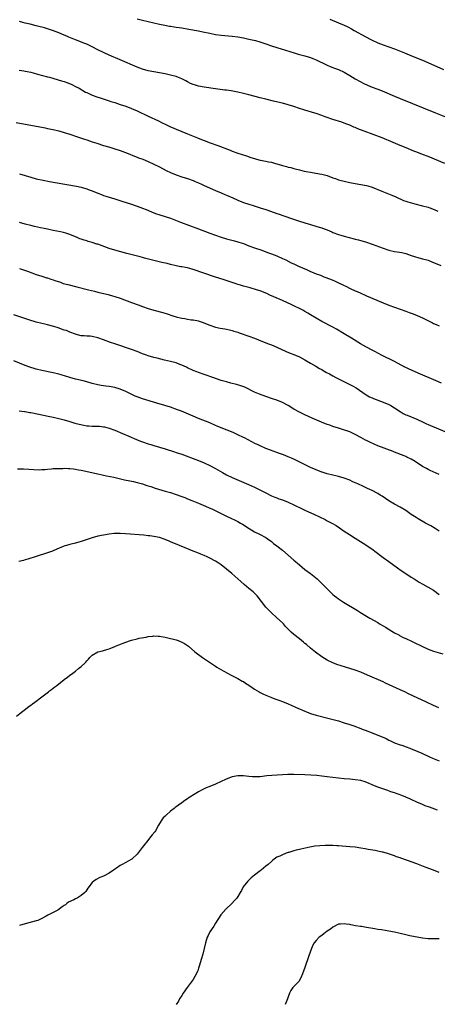
# Model space of a CAD drawing. Units: inches. Extents: x 2641205 to 2643000, y 1551019 to 1554000.
# Drawn here: x 2642225 to 2642374, y 1552153 to 1552505 of the extents above; entities that cross this region are included whole.
import ezdxf

# ---------------------------------------------------------------- set-up
doc = ezdxf.new("R2010")
doc.units = ezdxf.units.IN
doc.header["$MEASUREMENT"] = 0
doc.layers.add('LD26401551_10ft', color=9, linetype='Continuous')

msp = doc.modelspace()

# ---------------------------------------------------------------- linework, layer by layer
at = {"layer": 'LD26401551_10ft'}
for points, elevation in [([(2642377, 1552453.51), (2642371, 1552455.91), (2642369, 1552456.73), (2642367, 1552457.51), (2642365.91, 1552457.91), (2642363.23, 1552459), (2642361, 1552459.92), (2642358.49, 1552461), (2642354.6, 1552462.6), (2642348.14, 1552465), (2642345.89, 1552465.89), (2642345, 1552466.27), (2642344.47, 1552466.47), (2642343, 1552467.11), (2642341.63, 1552467.63), (2642340.17, 1552468.17), (2642337, 1552469.19), (2642335, 1552469.88), (2642334.18, 1552470.18), (2642333, 1552470.63), (2642331, 1552471.33), (2642329.71, 1552471.71), (2642329, 1552471.94), (2642328.16, 1552472.16), (2642327, 1552472.51), (2642326.61, 1552472.61), (2642325, 1552473.13), (2642323, 1552473.82), (2642321, 1552474.47), (2642319.03, 1552474.97), (2642317.34, 1552475.34), (2642315.72, 1552475.72), (2642313, 1552476.4), (2642311, 1552476.91), (2642307, 1552477.99), (2642305, 1552478.5), (2642302.96, 1552478.96), (2642301.28, 1552479.28), (2642300.63, 1552479.37), (2642299, 1552479.62), (2642298.31, 1552479.69), (2642295, 1552480.14), (2642291, 1552480.75), (2642289, 1552481.09), (2642287.51, 1552481.51), (2642287, 1552481.69), (2642286.1, 1552482.1), (2642285, 1552482.66), (2642284.39, 1552483), (2642283, 1552483.72), (2642281.85, 1552484.15), (2642281, 1552484.5), (2642279, 1552485.04), (2642277, 1552485.45), (2642275, 1552485.83), (2642273, 1552486.19), (2642271, 1552486.59), (2642269, 1552487.13), (2642267, 1552487.9), (2642261, 1552490.51), (2642257, 1552492.21), (2642255.23, 1552493), (2642253, 1552494.13), (2642251, 1552495.2), (2642249, 1552496.11), (2642248.38, 1552496.38), (2642245, 1552497.67), (2642242.64, 1552498.64), (2642241.86, 1552499), (2642241, 1552499.37), (2642239, 1552500.19), (2642237.09, 1552500.91), (2642235, 1552501.57), (2642233.88, 1552501.88), (2642233, 1552502.15), (2642232.32, 1552502.32), (2642231, 1552502.69), (2642228.77, 1552503.23), (2642227, 1552503.63), (2642226.14, 1552503.86), (2642225, 1552504.14)], 9720), ([(2642267, 1552505.12), (2642269, 1552504.64), (2642271, 1552504.2), (2642275, 1552503.29), (2642276.88, 1552502.88), (2642278.57, 1552502.57), (2642279, 1552502.51), (2642280.29, 1552502.29), (2642281, 1552502.2), (2642282.03, 1552502.03), (2642283, 1552501.89), (2642285.48, 1552501.48), (2642289, 1552500.82), (2642290.52, 1552500.52), (2642293, 1552499.99), (2642295, 1552499.6), (2642297, 1552499.34), (2642301, 1552499), (2642303, 1552498.74), (2642305, 1552498.38), (2642307, 1552497.94), (2642309.35, 1552497.35), (2642310.92, 1552496.92), (2642313, 1552496.23), (2642315, 1552495.53), (2642317, 1552494.88), (2642323.14, 1552493), (2642324.57, 1552492.57), (2642327, 1552491.89), (2642329, 1552491.29), (2642329.82, 1552491), (2642331, 1552490.52), (2642334.68, 1552488.68), (2642335, 1552488.55), (2642336.07, 1552488.07), (2642337, 1552487.76), (2642337.53, 1552487.53), (2642339, 1552487.02), (2642341, 1552486.08), (2642343, 1552484.92), (2642345, 1552483.68), (2642346.7, 1552482.7), (2642348.03, 1552482.03), (2642349.41, 1552481.41), (2642351, 1552480.79), (2642353, 1552480.03), (2642354.63, 1552479.37), (2642359, 1552477.51), (2642361, 1552476.67), (2642373.6, 1552471.6), (2642377.86, 1552469.86)], 9710), ([(2642335.91, 1552505), (2642339, 1552503.77), (2642341, 1552502.91), (2642342.3, 1552502.3), (2642343.61, 1552501.61), (2642344.62, 1552501), (2642346.14, 1552500.14), (2642347, 1552499.64), (2642349, 1552498.57), (2642350.05, 1552498.05), (2642351, 1552497.54), (2642353, 1552496.62), (2642355, 1552495.83), (2642359, 1552494.38), (2642362.59, 1552493), (2642365.73, 1552491.73), (2642369, 1552490.38), (2642374.1, 1552488.1), (2642376.49, 1552487)], 9700), ([(2642224.83, 1552486.83), (2642226.57, 1552486.57), (2642227, 1552486.48), (2642227.69, 1552486.31), (2642229, 1552486.04), (2642229.83, 1552485.83), (2642231.39, 1552485.39), (2642235, 1552484.47), (2642235.73, 1552484.27), (2642239.94, 1552483), (2642241, 1552482.7), (2642242.28, 1552482.28), (2642243.7, 1552481.7), (2642245.03, 1552481.02), (2642246.32, 1552480.32), (2642248.62, 1552479), (2642249, 1552478.81), (2642250.23, 1552478.23), (2642251, 1552477.92), (2642253, 1552477.17), (2642253.49, 1552477), (2642257, 1552475.84), (2642257.65, 1552475.65), (2642259, 1552475.2), (2642261, 1552474.57), (2642263, 1552473.91), (2642265, 1552473.16), (2642267, 1552472.3), (2642271, 1552470.32), (2642274.68, 1552468.68), (2642276.03, 1552468.03), (2642277, 1552467.48), (2642278.68, 1552466.68), (2642280.1, 1552466.1), (2642281, 1552465.77), (2642283, 1552464.93), (2642285, 1552464.05), (2642288.64, 1552462.64), (2642290.05, 1552462.05), (2642291, 1552461.64), (2642293.17, 1552460.83), (2642295.92, 1552459.92), (2642300.23, 1552458.23), (2642301, 1552457.86), (2642303, 1552457.1), (2642306.15, 1552456.16), (2642307.66, 1552455.66), (2642309, 1552455.2), (2642309.66, 1552455), (2642311, 1552454.65), (2642313, 1552454.26), (2642313.93, 1552454.07), (2642315, 1552453.88), (2642316.53, 1552453.47), (2642317, 1552453.36), (2642319, 1552452.76), (2642320.39, 1552452.39), (2642321, 1552452.19), (2642321.97, 1552451.97), (2642323, 1552451.65), (2642323.54, 1552451.54), (2642325, 1552451.14), (2642326.77, 1552450.77), (2642327.39, 1552450.61), (2642329, 1552450.32), (2642332.18, 1552449.82), (2642333, 1552449.67), (2642333.51, 1552449.51), (2642335, 1552449.12), (2642337, 1552448.38), (2642337.93, 1552448.07), (2642339, 1552447.67), (2642339.51, 1552447.51), (2642341, 1552447.09), (2642343, 1552446.63), (2642345, 1552446.29), (2642347, 1552446.01), (2642349, 1552445.61), (2642349.47, 1552445.47), (2642351, 1552444.95), (2642354.48, 1552443.52), (2642358.1, 1552442.1), (2642359.51, 1552441.51), (2642362.28, 1552440.28), (2642363, 1552440.03), (2642363.73, 1552439.73), (2642366.32, 1552439), (2642369, 1552438.37), (2642371, 1552437.82), (2642371.62, 1552437.62), (2642373.17, 1552437), (2642374.44, 1552436.44)], 9730), ([(2642223.84, 1552468.16), (2642227, 1552467.54), (2642233, 1552466.4), (2642234.15, 1552466.15), (2642235, 1552466), (2642237, 1552465.57), (2642239, 1552465.1), (2642241, 1552464.55), (2642243, 1552463.92), (2642245.76, 1552463), (2642248.17, 1552462.17), (2642249, 1552461.93), (2642251, 1552461.25), (2642252.67, 1552460.67), (2642255, 1552459.91), (2642257.25, 1552459.25), (2642259, 1552458.75), (2642261, 1552458.08), (2642263.83, 1552457), (2642266.09, 1552456.08), (2642267, 1552455.75), (2642267.53, 1552455.53), (2642269.01, 1552455), (2642271, 1552454.15), (2642273, 1552453.25), (2642275, 1552452.24), (2642277.38, 1552451), (2642279, 1552450.25), (2642281, 1552449.38), (2642283, 1552448.65), (2642285, 1552448.04), (2642287, 1552447.35), (2642287.8, 1552447), (2642289, 1552446.51), (2642290.03, 1552446.03), (2642291, 1552445.63), (2642295, 1552443.87), (2642297.04, 1552443), (2642298.39, 1552442.39), (2642299, 1552442.14), (2642301.18, 1552441.18), (2642303, 1552440.37), (2642305, 1552439.57), (2642307, 1552438.9), (2642308.46, 1552438.46), (2642311, 1552437.64), (2642312.97, 1552436.97), (2642315.96, 1552435.96), (2642317, 1552435.59), (2642317.45, 1552435.45), (2642322.22, 1552433.78), (2642325, 1552432.85), (2642327, 1552432.24), (2642329, 1552431.66), (2642331.2, 1552431), (2642332.6, 1552430.6), (2642333, 1552430.46), (2642333.92, 1552430.08), (2642335, 1552429.7), (2642336.59, 1552429), (2642337, 1552428.83), (2642339, 1552428.12), (2642339.87, 1552427.87), (2642341, 1552427.51), (2642342.83, 1552427), (2642344.59, 1552426.59), (2642345, 1552426.46), (2642346.17, 1552426.17), (2642349, 1552425.31), (2642351, 1552424.63), (2642355, 1552423.17), (2642357, 1552422.53), (2642359, 1552422.07), (2642359.94, 1552421.94), (2642361.63, 1552421.63), (2642363, 1552421.29), (2642365, 1552420.64), (2642366.21, 1552420.21), (2642367.75, 1552419.75), (2642369, 1552419.43), (2642370.57, 1552419), (2642371, 1552418.87), (2642372.35, 1552418.35), (2642375.58, 1552417)], 9740), ([(2642225, 1552449.82), (2642229, 1552448.53), (2642231, 1552447.99), (2642233.45, 1552447.45), (2642235.73, 1552447), (2642238.5, 1552446.5), (2642241.91, 1552445.91), (2642245.35, 1552445.35), (2642247.03, 1552445.03), (2642249, 1552444.46), (2642249.93, 1552444.07), (2642251, 1552443.66), (2642253, 1552442.8), (2642254.34, 1552442.34), (2642255, 1552442.08), (2642255.83, 1552441.83), (2642257, 1552441.45), (2642259, 1552440.84), (2642261.88, 1552439.88), (2642264.67, 1552439), (2642267, 1552438.22), (2642269, 1552437.51), (2642270.29, 1552437), (2642272.18, 1552436.18), (2642273.62, 1552435.62), (2642275.13, 1552435.13), (2642277, 1552434.55), (2642279, 1552433.88), (2642282.52, 1552432.52), (2642289, 1552430.07), (2642293, 1552428.61), (2642297, 1552427.12), (2642299, 1552426.52), (2642301.82, 1552425.82), (2642303, 1552425.5), (2642303.38, 1552425.38), (2642305, 1552424.84), (2642307, 1552424.08), (2642309, 1552423.35), (2642311.56, 1552422.44), (2642313.66, 1552421.66), (2642315, 1552421.2), (2642317, 1552420.43), (2642319, 1552419.57), (2642320.16, 1552419), (2642322.02, 1552418.02), (2642323, 1552417.55), (2642324.74, 1552416.74), (2642327.55, 1552415.55), (2642328.8, 1552415), (2642331, 1552414.09), (2642332.5, 1552413.5), (2642333.8, 1552413), (2642336.14, 1552412.14), (2642337, 1552411.76), (2642337.56, 1552411.56), (2642339, 1552410.85), (2642340.28, 1552410.28), (2642341, 1552409.88), (2642341.61, 1552409.61), (2642343.2, 1552408.8), (2642345, 1552407.99), (2642345.7, 1552407.7), (2642347, 1552407.11), (2642348.47, 1552406.47), (2642349, 1552406.23), (2642355, 1552403.64), (2642357, 1552402.83), (2642359, 1552402.11), (2642363, 1552400.74), (2642364.27, 1552400.27), (2642365.72, 1552399.72), (2642367.12, 1552399.12), (2642369, 1552398.27), (2642370.44, 1552397.56), (2642372.55, 1552396.55), (2642373, 1552396.31), (2642373.92, 1552395.92), (2642375, 1552395.44)], 9750), ([(2642375.75, 1552375), (2642373.86, 1552375.86), (2642367.46, 1552378.54), (2642364.04, 1552380.04), (2642363, 1552380.57), (2642362.71, 1552380.71), (2642359, 1552382.68), (2642354.37, 1552385), (2642353.49, 1552385.49), (2642353, 1552385.72), (2642352.19, 1552386.19), (2642351, 1552386.74), (2642349, 1552387.82), (2642346.89, 1552389), (2642343.6, 1552391), (2642341, 1552392.62), (2642338.26, 1552394.26), (2642336.97, 1552395), (2642333, 1552397.04), (2642331, 1552398.17), (2642329, 1552399.44), (2642328.03, 1552400.03), (2642327, 1552400.62), (2642326.29, 1552401), (2642322.32, 1552403), (2642319, 1552404.51), (2642315.85, 1552405.85), (2642314.47, 1552406.47), (2642313.37, 1552407), (2642313, 1552407.16), (2642311, 1552407.92), (2642309.65, 1552408.35), (2642307.42, 1552409), (2642305.5, 1552409.5), (2642305, 1552409.66), (2642303.94, 1552409.94), (2642303, 1552410.25), (2642302.41, 1552410.41), (2642300.63, 1552411), (2642298.15, 1552411.85), (2642294.67, 1552413), (2642287, 1552415.6), (2642285.9, 1552415.9), (2642285, 1552416.13), (2642284.28, 1552416.28), (2642283, 1552416.5), (2642282.59, 1552416.59), (2642281, 1552416.88), (2642279, 1552417.38), (2642277.72, 1552417.72), (2642275.88, 1552418.12), (2642273, 1552418.81), (2642269.65, 1552419.65), (2642269, 1552419.84), (2642268.07, 1552420.07), (2642263.33, 1552421.33), (2642259, 1552422.53), (2642257, 1552423.14), (2642253, 1552424.6), (2642252.68, 1552424.68), (2642251, 1552425.22), (2642249.58, 1552425.58), (2642249, 1552425.79), (2642248.04, 1552426.04), (2642247, 1552426.44), (2642246.58, 1552426.58), (2642245.59, 1552427), (2642243, 1552428.05), (2642241.49, 1552428.51), (2642240.76, 1552428.76), (2642239.69, 1552429), (2642237, 1552429.53), (2642235, 1552429.96), (2642233.77, 1552430.23), (2642232.53, 1552430.53), (2642230.35, 1552431), (2642229, 1552431.31), (2642227, 1552431.83), (2642225, 1552432.42)], 9760), ([(2642225, 1552415.9), (2642225.69, 1552415.69), (2642227.79, 1552415), (2642231, 1552413.85), (2642233, 1552413.19), (2642233.65, 1552413), (2642234.66, 1552412.66), (2642235, 1552412.56), (2642236.15, 1552412.15), (2642237, 1552411.9), (2642237.64, 1552411.64), (2642239.59, 1552411), (2642240.64, 1552410.64), (2642242.21, 1552410.21), (2642245.43, 1552409.43), (2642249.68, 1552408.32), (2642251.8, 1552407.8), (2642253, 1552407.49), (2642256.63, 1552406.63), (2642257, 1552406.52), (2642258.2, 1552406.2), (2642259, 1552405.96), (2642261, 1552405.31), (2642265, 1552403.84), (2642267.35, 1552403), (2642269, 1552402.39), (2642271, 1552401.67), (2642273, 1552401.04), (2642276.16, 1552400.16), (2642277.7, 1552399.7), (2642279.83, 1552399), (2642281, 1552398.65), (2642283, 1552398.17), (2642284.02, 1552398.02), (2642285, 1552397.83), (2642286.37, 1552397.63), (2642287, 1552397.56), (2642289, 1552397.19), (2642289.15, 1552397.15), (2642290.67, 1552396.67), (2642292.1, 1552396.1), (2642293, 1552395.73), (2642295, 1552395.02), (2642296.67, 1552394.67), (2642298.35, 1552394.35), (2642299, 1552394.24), (2642299.98, 1552394.02), (2642301, 1552393.76), (2642301.56, 1552393.56), (2642303, 1552393.16), (2642303.5, 1552393), (2642307, 1552391.74), (2642308.98, 1552391), (2642311.84, 1552389.84), (2642313.98, 1552389), (2642315, 1552388.62), (2642317, 1552387.81), (2642320.31, 1552386.31), (2642321.71, 1552385.71), (2642323, 1552385.21), (2642325, 1552384.35), (2642327, 1552383.29), (2642327.51, 1552383), (2642329, 1552382.08), (2642330.94, 1552381), (2642332.24, 1552380.24), (2642333, 1552379.82), (2642333.5, 1552379.5), (2642334.76, 1552378.76), (2642335.75, 1552378.25), (2642337, 1552377.57), (2642338.09, 1552377), (2642341.36, 1552375.36), (2642344, 1552374), (2642345.27, 1552373.27), (2642346.47, 1552372.48), (2642348.83, 1552370.83), (2642350.11, 1552370.11), (2642351, 1552369.72), (2642351.49, 1552369.49), (2642355, 1552368.16), (2642357, 1552367.34), (2642357.7, 1552367), (2642359, 1552366.2), (2642361, 1552364.84), (2642362.16, 1552364.16), (2642363, 1552363.71), (2642363.48, 1552363.48), (2642367, 1552362.07), (2642369.3, 1552361), (2642370.49, 1552360.49), (2642371, 1552360.25), (2642371.9, 1552359.9), (2642373.92, 1552359), (2642377, 1552357.7)], 9770), ([(2642375, 1552342.35), (2642371.77, 1552343.77), (2642371, 1552344.13), (2642370.42, 1552344.42), (2642369, 1552345.24), (2642366.43, 1552347), (2642365, 1552347.82), (2642363.44, 1552348.56), (2642363, 1552348.78), (2642362.47, 1552349), (2642359, 1552350.33), (2642358.53, 1552350.53), (2642353, 1552352.58), (2642352.01, 1552353), (2642349.98, 1552353.98), (2642349, 1552354.49), (2642348.65, 1552354.65), (2642347, 1552355.56), (2642345, 1552356.64), (2642343, 1552357.57), (2642340.47, 1552358.47), (2642339, 1552358.88), (2642337, 1552359.52), (2642335.91, 1552359.91), (2642335, 1552360.23), (2642332.93, 1552361), (2642329.53, 1552362.47), (2642327, 1552363.61), (2642325, 1552364.58), (2642323, 1552365.73), (2642321, 1552367.01), (2642319, 1552368.08), (2642317, 1552368.88), (2642315.42, 1552369.42), (2642313, 1552370.22), (2642310.71, 1552371), (2642309, 1552371.74), (2642305.49, 1552373.49), (2642304.05, 1552374.05), (2642302.51, 1552374.51), (2642300.49, 1552375), (2642299, 1552375.39), (2642297, 1552375.98), (2642294.07, 1552377), (2642293, 1552377.41), (2642292.4, 1552377.6), (2642291, 1552378.1), (2642289, 1552378.77), (2642288.38, 1552379), (2642287, 1552379.54), (2642285, 1552380.49), (2642284.67, 1552380.67), (2642283, 1552381.45), (2642282.33, 1552381.67), (2642281, 1552382.18), (2642279.42, 1552382.58), (2642279, 1552382.7), (2642276.79, 1552383.21), (2642274.13, 1552383.87), (2642273, 1552384.17), (2642271, 1552384.78), (2642270.34, 1552385), (2642269, 1552385.49), (2642267, 1552386.24), (2642265, 1552386.96), (2642259, 1552389), (2642257.52, 1552389.52), (2642255, 1552390.5), (2642253, 1552391.22), (2642251, 1552391.65), (2642250.28, 1552391.71), (2642249, 1552391.77), (2642248.14, 1552391.86), (2642247, 1552391.92), (2642245.76, 1552392.24), (2642245, 1552392.42), (2642243, 1552393.19), (2642241.73, 1552393.73), (2642241, 1552393.96), (2642238.75, 1552394.75), (2642237.24, 1552395.24), (2642235, 1552395.85), (2642234.05, 1552396.05), (2642233, 1552396.3), (2642231, 1552396.8), (2642228.38, 1552397.62), (2642223, 1552399.44)], 9780), ([(2642375, 1552322.07), (2642373.48, 1552323), (2642371.96, 1552323.96), (2642370.1, 1552325), (2642367.47, 1552326.53), (2642366.69, 1552327), (2642365, 1552328.1), (2642363, 1552329.47), (2642361, 1552330.7), (2642359, 1552331.78), (2642357, 1552332.97), (2642354.55, 1552334.55), (2642353.83, 1552335), (2642353, 1552335.49), (2642351, 1552336.58), (2642350.17, 1552337), (2642349.37, 1552337.37), (2642347.94, 1552338.06), (2642345.9, 1552339), (2642345.28, 1552339.28), (2642345, 1552339.41), (2642343.89, 1552339.89), (2642343, 1552340.31), (2642341, 1552341.08), (2642339, 1552341.64), (2642335, 1552342.63), (2642333.15, 1552343.15), (2642333, 1552343.2), (2642331, 1552343.95), (2642329, 1552344.88), (2642327.6, 1552345.6), (2642323.56, 1552347.56), (2642322.18, 1552348.18), (2642321, 1552348.69), (2642319.36, 1552349.36), (2642317.89, 1552349.89), (2642314.72, 1552351), (2642313, 1552351.67), (2642311, 1552352.53), (2642310.03, 1552353), (2642309.35, 1552353.35), (2642308.05, 1552354.05), (2642305.4, 1552355.4), (2642305, 1552355.58), (2642303, 1552356.55), (2642301.32, 1552357.32), (2642297, 1552359.04), (2642295.64, 1552359.64), (2642295, 1552359.89), (2642293, 1552360.76), (2642289, 1552362.37), (2642287, 1552363.2), (2642282.93, 1552364.93), (2642281.49, 1552365.49), (2642279, 1552366.34), (2642276.88, 1552367), (2642274.12, 1552367.88), (2642269, 1552369.32), (2642267, 1552370.06), (2642266.35, 1552370.35), (2642264.88, 1552371), (2642263, 1552371.94), (2642261, 1552372.81), (2642259, 1552373.39), (2642257, 1552373.74), (2642255.89, 1552373.89), (2642255, 1552373.99), (2642254.14, 1552374.14), (2642253, 1552374.32), (2642251, 1552374.81), (2642249, 1552375.41), (2642247.76, 1552375.76), (2642245, 1552376.44), (2642243, 1552376.94), (2642239.9, 1552377.9), (2642239, 1552378.15), (2642237, 1552378.65), (2642233, 1552379.54), (2642231, 1552380.02), (2642230.22, 1552380.22), (2642229, 1552380.56), (2642228.66, 1552380.66), (2642227, 1552381.25), (2642223, 1552382.95)], 9790), ([(2642224.89, 1552365.11), (2642226.82, 1552364.82), (2642227, 1552364.81), (2642228.53, 1552364.53), (2642229, 1552364.47), (2642231.9, 1552363.9), (2642235.18, 1552363.18), (2642237, 1552362.8), (2642239, 1552362.35), (2642241, 1552361.84), (2642243, 1552361.24), (2642244.71, 1552360.71), (2642246.27, 1552360.27), (2642247.92, 1552359.92), (2642249, 1552359.78), (2642249.71, 1552359.71), (2642251, 1552359.64), (2642253, 1552359.58), (2642253.55, 1552359.55), (2642255, 1552359.41), (2642255.34, 1552359.34), (2642257, 1552358.94), (2642259, 1552358.16), (2642261.82, 1552357), (2642264.01, 1552356.01), (2642266.82, 1552354.82), (2642268.25, 1552354.25), (2642269, 1552353.98), (2642271, 1552353.29), (2642271.92, 1552353), (2642273, 1552352.68), (2642275, 1552352.13), (2642277, 1552351.54), (2642280.41, 1552350.41), (2642281, 1552350.24), (2642283, 1552349.58), (2642284.54, 1552349), (2642287, 1552348.04), (2642289, 1552347.28), (2642291, 1552346.46), (2642293, 1552345.51), (2642295, 1552344.43), (2642297.53, 1552343), (2642299, 1552342.2), (2642301, 1552341.24), (2642306.78, 1552338.78), (2642309, 1552337.8), (2642310.67, 1552337), (2642313, 1552335.75), (2642315, 1552334.77), (2642316.25, 1552334.25), (2642317, 1552333.98), (2642317.7, 1552333.7), (2642319, 1552333.27), (2642321, 1552332.45), (2642323, 1552331.5), (2642324.01, 1552331), (2642325, 1552330.49), (2642327, 1552329.55), (2642328.25, 1552329), (2642330.14, 1552328.13), (2642334.2, 1552326.2), (2642335, 1552325.81), (2642336.85, 1552324.85), (2642338.1, 1552324.1), (2642339.31, 1552323.31), (2642341, 1552322.13), (2642342.9, 1552320.9), (2642345, 1552319.59), (2642347.8, 1552317.8), (2642349.1, 1552317), (2642351.41, 1552315.41), (2642351.96, 1552315), (2642355, 1552312.67), (2642357, 1552311.21), (2642360.12, 1552309), (2642360.61, 1552308.61), (2642361.76, 1552307.76), (2642363, 1552306.92), (2642365, 1552305.62), (2642366.05, 1552305), (2642367.85, 1552303.85), (2642369.14, 1552303.14), (2642371, 1552302.13), (2642372.96, 1552300.96), (2642375, 1552299.51)], 9800), ([(2642224.31, 1552344.31), (2642226.39, 1552344.39), (2642228.28, 1552344.28), (2642230.12, 1552344.12), (2642232.05, 1552344.05), (2642233, 1552344.08), (2642234.16, 1552344.16), (2642235, 1552344.27), (2642236.37, 1552344.37), (2642237, 1552344.45), (2642238.49, 1552344.49), (2642239, 1552344.52), (2642240.53, 1552344.53), (2642241, 1552344.55), (2642242.49, 1552344.49), (2642243, 1552344.5), (2642244.31, 1552344.31), (2642245, 1552344.25), (2642246.03, 1552344.03), (2642247, 1552343.87), (2642253, 1552342.52), (2642255, 1552342.09), (2642256.12, 1552341.88), (2642258.64, 1552341.36), (2642262.48, 1552340.48), (2642265.78, 1552339.78), (2642267, 1552339.5), (2642269, 1552338.96), (2642270.45, 1552338.45), (2642271, 1552338.32), (2642271.96, 1552338.04), (2642273.51, 1552337.51), (2642277, 1552336.43), (2642279, 1552335.85), (2642281, 1552335.22), (2642282.63, 1552334.63), (2642283, 1552334.47), (2642284.06, 1552334.06), (2642285, 1552333.63), (2642286.55, 1552333), (2642289, 1552332.06), (2642290.58, 1552331.42), (2642292.56, 1552330.56), (2642293.92, 1552329.92), (2642297, 1552328.41), (2642297.96, 1552327.95), (2642299, 1552327.43), (2642302.03, 1552326.03), (2642303, 1552325.54), (2642303.98, 1552325), (2642304.63, 1552324.63), (2642307.03, 1552323.03), (2642309, 1552321.79), (2642310.72, 1552321), (2642313, 1552319.78), (2642313.45, 1552319.45), (2642315, 1552318.37), (2642315.73, 1552317.73), (2642317, 1552316.81), (2642319, 1552315.27), (2642323, 1552311.67), (2642325, 1552310), (2642327, 1552308.44), (2642328.93, 1552307), (2642331.39, 1552305), (2642333.41, 1552303), (2642335.37, 1552301), (2642337, 1552299.5), (2642337.59, 1552299), (2642338.37, 1552298.37), (2642339, 1552297.9), (2642340.73, 1552296.73), (2642345.74, 1552293.74), (2642346.91, 1552293), (2642349, 1552291.73), (2642350.24, 1552291), (2642353, 1552289.42), (2642353.68, 1552289), (2642355, 1552288.23), (2642355.75, 1552287.75), (2642359, 1552285.82), (2642360.51, 1552285), (2642360.82, 1552284.82), (2642362.11, 1552284.11), (2642363, 1552283.73), (2642363.48, 1552283.48), (2642364.66, 1552283), (2642365.28, 1552282.72), (2642367, 1552281.89), (2642367.59, 1552281.59), (2642368.83, 1552281), (2642371, 1552279.93), (2642373, 1552279.18), (2642376.28, 1552278.28)], 9810), ([(2642374.87, 1552259), (2642373, 1552259.82), (2642370.39, 1552261), (2642363.99, 1552264.01), (2642362.65, 1552264.65), (2642361, 1552265.42), (2642355.8, 1552267.8), (2642355, 1552268.22), (2642353.25, 1552269), (2642351, 1552269.88), (2642349.37, 1552270.63), (2642347, 1552271.69), (2642345, 1552272.43), (2642341.47, 1552273.47), (2642339.94, 1552273.94), (2642338.45, 1552274.45), (2642336.98, 1552275), (2642335, 1552275.95), (2642333, 1552277.2), (2642330.83, 1552278.83), (2642329, 1552280.32), (2642327.54, 1552281.54), (2642327, 1552281.95), (2642326.43, 1552282.43), (2642325.73, 1552283), (2642325, 1552283.56), (2642323, 1552285.2), (2642322.04, 1552286.04), (2642321.05, 1552287.05), (2642320.08, 1552288.08), (2642319.3, 1552289), (2642319, 1552289.31), (2642317, 1552291.18), (2642314.88, 1552293), (2642313.93, 1552293.93), (2642313, 1552294.91), (2642311.45, 1552297), (2642311, 1552297.56), (2642310.39, 1552298.39), (2642309.89, 1552299), (2642309.47, 1552299.47), (2642309, 1552299.9), (2642308.44, 1552300.44), (2642307, 1552301.65), (2642305.31, 1552303), (2642304.07, 1552304.07), (2642300.84, 1552307), (2642299, 1552308.52), (2642297, 1552310.05), (2642295.61, 1552311), (2642295, 1552311.38), (2642293, 1552312.46), (2642291.87, 1552313), (2642291.25, 1552313.25), (2642291, 1552313.38), (2642289.82, 1552313.82), (2642289, 1552314.21), (2642288.42, 1552314.42), (2642287.04, 1552315), (2642284.15, 1552316.15), (2642282.19, 1552317), (2642279, 1552318.3), (2642278.49, 1552318.49), (2642277, 1552319.09), (2642275, 1552319.78), (2642273, 1552320.21), (2642271.62, 1552320.38), (2642271, 1552320.45), (2642269.4, 1552320.6), (2642262.82, 1552321.18), (2642261, 1552321.29), (2642260.7, 1552321.3), (2642259, 1552321.26), (2642258.76, 1552321.24), (2642257, 1552321.04), (2642255, 1552320.7), (2642253, 1552320.28), (2642251, 1552319.73), (2642247, 1552318.43), (2642246.2, 1552318.2), (2642245, 1552317.85), (2642243.44, 1552317.44), (2642243, 1552317.34), (2642241.77, 1552317), (2642241.18, 1552316.82), (2642240.56, 1552316.56), (2642238.31, 1552315.69), (2642237, 1552315.09), (2642236.77, 1552315), (2642235, 1552314.35), (2642231, 1552313.03), (2642227.93, 1552312.07), (2642227, 1552311.8), (2642226.37, 1552311.63), (2642224.73, 1552311.27)], 9820), ([(2642223.97, 1552256.03), (2642225.07, 1552256.93), (2642227.73, 1552259), (2642228.47, 1552259.53), (2642229, 1552259.93), (2642229.64, 1552260.36), (2642230.48, 1552261), (2642233, 1552262.85), (2642235.33, 1552264.67), (2642235.69, 1552265), (2642236.44, 1552265.56), (2642237, 1552266), (2642237.58, 1552266.42), (2642238.27, 1552267), (2642241, 1552269.08), (2642242.13, 1552269.87), (2642243, 1552270.6), (2642243.51, 1552271), (2642245, 1552272.11), (2642246.13, 1552273), (2642247, 1552273.71), (2642248.4, 1552275), (2642248.7, 1552275.3), (2642249, 1552275.7), (2642249.66, 1552276.34), (2642250.17, 1552277), (2642251, 1552277.78), (2642253, 1552278.97), (2642254.68, 1552279.32), (2642255, 1552279.44), (2642256.22, 1552279.78), (2642257, 1552280.03), (2642257.66, 1552280.34), (2642259, 1552280.87), (2642259.28, 1552281), (2642260.49, 1552281.51), (2642263, 1552282.48), (2642264.62, 1552283), (2642265, 1552283.14), (2642267, 1552283.65), (2642267.81, 1552283.81), (2642270.26, 1552284.26), (2642271, 1552284.43), (2642272.59, 1552284.59), (2642273, 1552284.67), (2642274.55, 1552284.55), (2642275, 1552284.56), (2642276.31, 1552284.31), (2642277, 1552284.23), (2642277.98, 1552283.98), (2642279, 1552283.78), (2642279.6, 1552283.6), (2642281, 1552283.23), (2642281.68, 1552283), (2642283, 1552282.45), (2642283.94, 1552281.94), (2642285, 1552281.28), (2642285.36, 1552281), (2642287.67, 1552279), (2642290.43, 1552277), (2642293.25, 1552275), (2642294.28, 1552274.28), (2642295, 1552273.83), (2642295.5, 1552273.5), (2642298.03, 1552272.03), (2642300.63, 1552270.63), (2642302.1, 1552269.9), (2642303, 1552269.42), (2642304.55, 1552268.55), (2642305, 1552268.34), (2642305.8, 1552267.8), (2642307, 1552267.1), (2642308.17, 1552266.17), (2642309, 1552265.69), (2642310.63, 1552264.63), (2642311, 1552264.48), (2642311.98, 1552264.02), (2642313, 1552263.5), (2642314.75, 1552262.75), (2642316.19, 1552262.19), (2642317, 1552261.92), (2642317.65, 1552261.65), (2642319, 1552261.21), (2642321, 1552260.41), (2642322.03, 1552259.97), (2642324.72, 1552258.72), (2642325, 1552258.61), (2642326.09, 1552258.09), (2642327, 1552257.74), (2642327.52, 1552257.52), (2642328.99, 1552256.99), (2642331, 1552256.4), (2642336.17, 1552255), (2642339, 1552254.26), (2642341, 1552253.66), (2642343, 1552253), (2642344.49, 1552252.49), (2642347, 1552251.57), (2642347.4, 1552251.4), (2642348.5, 1552251), (2642351, 1552250.01), (2642353, 1552249.25), (2642354.6, 1552248.6), (2642355.98, 1552247.98), (2642357, 1552247.44), (2642357.3, 1552247.3), (2642357.81, 1552247), (2642359, 1552246.47), (2642361, 1552245.74), (2642361.57, 1552245.57), (2642363.14, 1552245), (2642364.54, 1552244.54), (2642365, 1552244.33), (2642365.96, 1552243.96), (2642368.72, 1552242.72), (2642371.46, 1552241.46), (2642372.53, 1552241), (2642375, 1552240)], 9830), ([(2642374.36, 1552222.36), (2642371.46, 1552223.46), (2642370, 1552224), (2642369, 1552224.4), (2642367, 1552225.26), (2642365, 1552226.2), (2642364.45, 1552226.45), (2642363, 1552227.06), (2642361.61, 1552227.61), (2642359, 1552228.55), (2642357.7, 1552229), (2642356.57, 1552229.43), (2642353, 1552230.65), (2642351, 1552231.49), (2642349.97, 1552231.97), (2642348.52, 1552232.52), (2642347, 1552232.94), (2642345, 1552233.27), (2642343, 1552233.45), (2642341, 1552233.61), (2642339, 1552233.8), (2642337, 1552234.04), (2642335, 1552234.31), (2642333, 1552234.56), (2642331.25, 1552234.75), (2642329.07, 1552234.93), (2642327, 1552235), (2642323, 1552235.1), (2642320.9, 1552235.1), (2642318.97, 1552235.04), (2642317.06, 1552234.94), (2642315.17, 1552234.83), (2642313.36, 1552234.64), (2642311, 1552234.35), (2642309, 1552234.25), (2642308.29, 1552234.29), (2642307, 1552234.4), (2642305, 1552234.65), (2642303, 1552234.7), (2642301, 1552234.33), (2642300, 1552234), (2642298.6, 1552233.4), (2642297, 1552232.6), (2642295, 1552231.67), (2642293, 1552230.85), (2642291.64, 1552230.36), (2642291, 1552230.03), (2642290.28, 1552229.72), (2642289, 1552228.99), (2642285.87, 1552227), (2642285.32, 1552226.68), (2642285, 1552226.45), (2642284.09, 1552225.91), (2642283, 1552225.05), (2642281.78, 1552224.22), (2642281, 1552223.56), (2642280.66, 1552223.34), (2642280.27, 1552223), (2642279, 1552221.99), (2642277.35, 1552220.65), (2642277, 1552220.26), (2642276.29, 1552219.71), (2642275.9, 1552219), (2642275, 1552217.58), (2642274.7, 1552217), (2642273.53, 1552215), (2642273.31, 1552214.69), (2642272.41, 1552213.59), (2642271.97, 1552213), (2642270.34, 1552211), (2642269.78, 1552210.22), (2642268.8, 1552209), (2642267, 1552206.67), (2642265.27, 1552205), (2642265.12, 1552204.88), (2642263.87, 1552204.13), (2642263, 1552203.7), (2642261.66, 1552203), (2642261, 1552202.6), (2642259.71, 1552201.71), (2642258.63, 1552201), (2642257, 1552199.85), (2642255, 1552198.81), (2642253.71, 1552198.29), (2642252.43, 1552197.57), (2642251.51, 1552197), (2642251, 1552196.55), (2642249.42, 1552194.58), (2642248.64, 1552193.36), (2642248.37, 1552193), (2642247, 1552191.93), (2642245.58, 1552191), (2642245, 1552190.74), (2642244.41, 1552190.41), (2642242.53, 1552189.47), (2642241.95, 1552189), (2642241.37, 1552188.63), (2642241, 1552188.28), (2642240.19, 1552187.81), (2642239.22, 1552187), (2642239, 1552186.85), (2642238.65, 1552186.65), (2642237, 1552185.86), (2642235.39, 1552185), (2642235.12, 1552184.88), (2642234.53, 1552184.53), (2642233, 1552183.73), (2642232.51, 1552183.49), (2642231.56, 1552183), (2642231, 1552182.82), (2642227, 1552181.79), (2642225, 1552181.15)], 9840), ([(2642375, 1552200.14), (2642373, 1552200.92), (2642370.02, 1552202.02), (2642367, 1552203.17), (2642363.62, 1552204.38), (2642361.22, 1552205.22), (2642361, 1552205.31), (2642359.7, 1552205.7), (2642359, 1552206.03), (2642358.26, 1552206.26), (2642356.82, 1552206.82), (2642355, 1552207.34), (2642354.57, 1552207.43), (2642353, 1552207.78), (2642352.07, 1552207.93), (2642349.6, 1552208.4), (2642349, 1552208.5), (2642348.56, 1552208.56), (2642347, 1552208.84), (2642345, 1552209.13), (2642343, 1552209.32), (2642339, 1552209.61), (2642338.37, 1552209.63), (2642337, 1552209.72), (2642335, 1552209.75), (2642334.25, 1552209.75), (2642332.31, 1552209.69), (2642330.49, 1552209.51), (2642328.8, 1552209.2), (2642325.55, 1552208.45), (2642325, 1552208.3), (2642323.92, 1552208.08), (2642323, 1552207.81), (2642321.28, 1552207.28), (2642321, 1552207.22), (2642320.32, 1552207), (2642319, 1552206.49), (2642317.97, 1552205.97), (2642317, 1552205.55), (2642315.48, 1552204.52), (2642315, 1552204.09), (2642313.87, 1552203), (2642313, 1552202.34), (2642311.39, 1552201), (2642311, 1552200.74), (2642309, 1552199.18), (2642307.83, 1552198.17), (2642307, 1552197.43), (2642306.54, 1552197), (2642304.93, 1552195), (2642304.3, 1552193.7), (2642303.83, 1552193), (2642303, 1552191.53), (2642302.64, 1552191), (2642301.88, 1552190.12), (2642300.82, 1552189), (2642298.69, 1552187), (2642296.89, 1552185), (2642295, 1552182.02), (2642294.41, 1552181), (2642293.06, 1552178.94), (2642292.37, 1552177.63), (2642292.06, 1552177), (2642291.4, 1552175), (2642290.45, 1552171), (2642289.92, 1552169), (2642289.35, 1552167), (2642289, 1552165.95), (2642288.66, 1552165), (2642287.69, 1552163), (2642287, 1552161.89), (2642286.38, 1552161), (2642284.88, 1552159), (2642283.43, 1552157), (2642283, 1552156.22), (2642282.22, 1552155), (2642281.82, 1552154.18), (2642281, 1552152.95)], 9850), ([(2642375, 1552176.46), (2642373, 1552176.43), (2642372.44, 1552176.44), (2642371, 1552176.43), (2642369, 1552176.68), (2642364.47, 1552177.53), (2642363, 1552177.84), (2642359, 1552178.83), (2642357, 1552179.22), (2642354.4, 1552179.6), (2642353, 1552179.79), (2642351.95, 1552179.95), (2642349, 1552180.5), (2642347.21, 1552180.79), (2642346.83, 1552180.83), (2642345.09, 1552181.09), (2642343.4, 1552181.4), (2642343, 1552181.5), (2642341.7, 1552181.7), (2642341, 1552181.84), (2642339.72, 1552181.72), (2642339, 1552181.67), (2642337, 1552180.61), (2642336.12, 1552179.88), (2642335, 1552179.12), (2642333.79, 1552178.21), (2642333, 1552177.67), (2642332.11, 1552177), (2642331, 1552175.86), (2642330.29, 1552175), (2642329.85, 1552174.15), (2642329.32, 1552173), (2642328.39, 1552170.4), (2642327, 1552166.17), (2642326.14, 1552163.86), (2642325.52, 1552162.48), (2642324.79, 1552161.21), (2642322.7, 1552159), (2642322, 1552158), (2642321.47, 1552157), (2642321, 1552155.7), (2642320.79, 1552155), (2642320.26, 1552153.74), (2642319.97, 1552153)], 9860)]:
    msp.add_lwpolyline(points, dxfattribs=dict(at, elevation=elevation))

doc.saveas('drawing.dxf')
